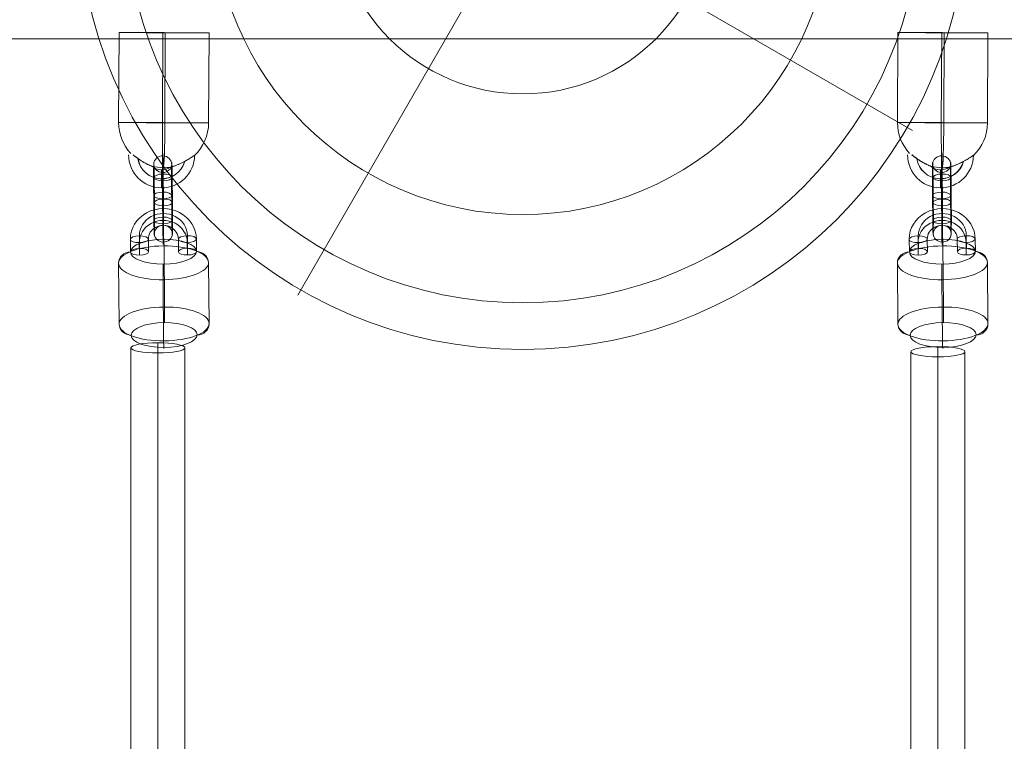
# Model space of a CAD drawing. Units: millimetres. Extents: x -7941 to 11884, y -19784 to 73.
# Drawn here: x 8157 to 8485, y -10595 to -10355 of the extents above; entities that cross this region are included whole.
import ezdxf

# ---------------------------------------------------------------- set-up
doc = ezdxf.new("R2010")
doc.units = ezdxf.units.MM
doc.header["$MEASUREMENT"] = 0
for name, color, linetype, lineweight in [('Level 8', 18, 'Continuous', 0), ('themes2 - Level 25', 7, 'Continuous', 0), ('themes2 - Level 26', 7, 'Continuous', 0), ('themes2 - Level 27', 7, 'Continuous', 0), ('themes2 - Level 42', 7, 'Continuous', 0)]:
    doc.layers.add(name, color=color, linetype=linetype, lineweight=lineweight)

# ---------------------------------------------------------------- blocks, each defined once
blk = doc.blocks.new('From Smart Solid_897')
at = {"layer": 'themes2 - Level 25', "color": 148, "linetype": 'Continuous', "lineweight": 13}
for p, q in [((-14.92, 25.89), (-15.07, -4.11)), ((-0.34, 25.84), (-0.49, -4.16)), ((0.49, 25.8), (0.34, -4.2)), ((15.07, 25.75), (14.92, -4.25))]:
    blk.add_line(p, q, dxfattribs=at)
at = {"layer": 'themes2 - Level 25', "color": 148, "linetype": 'Continuous', "lineweight": 13, "extrusion": (0, 0, -1)}
for centre, major_axis, ratio in [((0.07, 25.82), (15, -0.07), 0.00142), ((-0.72, -22.9), (0, 3), 0.007295)]:
    blk.add_ellipse(centre, major_axis=major_axis, ratio=ratio, dxfattribs=at)
at = {"layer": 'themes2 - Level 25', "color": 148, "linetype": 'Continuous', "lineweight": 13}
for centre, major_axis, ratio, start_param, end_param in [((-0.07, -4.18), (-0.84, -14.98), 0.999618, 4.763772, 5.518049), ((-0.07, -4.18), (-0.07, -15), 0.027604, 4.710969, 6.281765), ((-0.73, -14.9), (-1.53, -10.89), 0.999973, 4.853154, 7.978904), ((-0.75, -14.89), (-1.12, -7.92), 0.999973, 5.015555, 7.711042), ((-0.71, -14.9), (-1.12, -7.92), 0.999973, 5.013246, 7.713438), ((-0.07, -4.18), (-0.84, -14.98), 0.999618, 6.071871, 6.334569), ((-0.73, -14.9), (-0.7, -4.95), 0.999973, 5.699685, 7.042994)]:
    blk.add_ellipse(centre, major_axis=major_axis, ratio=ratio, start_param=start_param, end_param=end_param, dxfattribs=at)
blk.add_ellipse((-0.07, -4.18), major_axis=(-15, 0.07), ratio=0.00142, dxfattribs=at)
at = {"layer": 'themes2 - Level 25', "color": 148, "linetype": 'Continuous', "lineweight": 13, "extrusion": (0, 0, -1)}
for major_axis, ratio, start_param, end_param in [((0.07, 15), 0.027604, 1.572217, 3.143013), ((0.84, 14.98), 0.999618, 1.519413, 2.327434), ((0.84, 14.98), 0.999618, 2.938708, 3.090209)]:
    blk.add_ellipse((-0.07, -4.18), major_axis=major_axis, ratio=ratio, start_param=start_param, end_param=end_param, dxfattribs=at)
at = {"layer": 'themes2 - Level 25', "color": 148, "linetype": 'Continuous', "lineweight": 13}
blk.add_open_spline([(-10.21, -14.91), (-10.22, -14.91), (-10.24, -14.9), (-10.26, -14.9)], degree=3, dxfattribs=at)
for points, knots in [([(-10.21, -14.91), (-9.88, -15.17), (-9.52, -15.45), (-9.16, -15.72), (-8.64, -16.11), (-8.09, -16.49), (-7.56, -16.84), (-7.01, -17.2), (-6.46, -17.52), (-5.94, -17.8), (-5.55, -18), (-5.18, -18.18), (-4.84, -18.33), (-4.66, -18.4), (-4.5, -18.47), (-4.36, -18.52), (-4.25, -18.56), (-4.16, -18.6), (-4.11, -18.62), (-4.06, -18.64), (-4.04, -18.65), (-4.04, -18.65), (-4.03, -18.65), (-4.06, -18.64), (-4.1, -18.63), (-4.15, -18.61), (-4.23, -18.58), (-4.33, -18.54), (-4.52, -18.47), (-4.76, -18.37), (-5, -18.27), (-5.51, -18.04), (-6.08, -17.76), (-6.64, -17.43), (-7.25, -17.09), (-7.87, -16.68), (-8.48, -16.26), (-8.92, -15.94), (-9.36, -15.61), (-9.78, -15.29), (-9.94, -15.16), (-10.11, -15.03), (-10.26, -14.9)], [0, 0, 0, 0, 0.080781, 0.080781, 0.080781, 0.195618, 0.195618, 0.195618, 0.312912, 0.312912, 0.312912, 0.398094, 0.398094, 0.398094, 0.441806, 0.441806, 0.441806, 0.473855, 0.473855, 0.473855, 0.497071, 0.497071, 0.497071, 0.520367, 0.520367, 0.520367, 0.551801, 0.551801, 0.551801, 0.611116, 0.611116, 0.611116, 0.73407, 0.73407, 0.73407, 0.865258, 0.865258, 0.865258, 0.961366, 0.961366, 0.961366, 1, 1, 1, 1]), ([(2.12, -19.02), (2.09, -19.02), (2.09, -19.02), (2.11, -19.02), (2.14, -19.01), (2.18, -19), (2.23, -18.99), (2.33, -18.97), (2.47, -18.93), (2.62, -18.89), (2.94, -18.81), (3.32, -18.7), (3.71, -18.56), (4.36, -18.33), (5.07, -18.04), (5.78, -17.7), (6.36, -17.42), (6.95, -17.11), (7.51, -16.78), (7.93, -16.54), (8.35, -16.29), (8.73, -16.06), (9.02, -15.87), (9.3, -15.69), (9.54, -15.54), (9.74, -15.41), (9.9, -15.29), (10.03, -15.21), (10.15, -15.13), (10.23, -15.07), (10.26, -15.05), (10.28, -15.03), (10.27, -15.04), (10.21, -15.08), (10.15, -15.12), (10.06, -15.18), (9.93, -15.27), (9.8, -15.35), (9.64, -15.46), (9.45, -15.58), (9.24, -15.72), (8.99, -15.88), (8.73, -16.04), (8.35, -16.28), (7.92, -16.53), (7.49, -16.78), (6.93, -17.1), (6.33, -17.42), (5.75, -17.7), (5.16, -17.98), (4.57, -18.24), (4.01, -18.44), (3.64, -18.58), (3.27, -18.71), (2.94, -18.8), (2.75, -18.86), (2.58, -18.9), (2.43, -18.94), (2.33, -18.97), (2.23, -18.99), (2.17, -19), (2.15, -19.01), (2.13, -19.01), (2.12, -19.02)], [0, 0, 0, 0, 0.016412, 0.016412, 0.016412, 0.032717, 0.032717, 0.032717, 0.061376, 0.061376, 0.061376, 0.121314, 0.121314, 0.121314, 0.223226, 0.223226, 0.223226, 0.306126, 0.306126, 0.306126, 0.367928, 0.367928, 0.367928, 0.416772, 0.416772, 0.416772, 0.457313, 0.457313, 0.457313, 0.498169, 0.498169, 0.498169, 0.534358, 0.534358, 0.534358, 0.569148, 0.569148, 0.569148, 0.606094, 0.606094, 0.606094, 0.648209, 0.648209, 0.648209, 0.711304, 0.711304, 0.711304, 0.794527, 0.794527, 0.794527, 0.879458, 0.879458, 0.879458, 0.936543, 0.936543, 0.936543, 0.968054, 0.968054, 0.968054, 0.991044, 0.991044, 0.991044, 1, 1, 1, 1])]:
    blk.add_open_spline(points, degree=3, knots=knots, dxfattribs=at)
blk = doc.blocks.new('From Smart Solid_898')
at = {"layer": 'themes2 - Level 25', "color": 148, "linetype": 'Continuous', "lineweight": 13}
for p, q in [((-14.92, 25.89), (-15.07, -4.11)), ((-0.34, 25.84), (-0.49, -4.16)), ((0.49, 25.8), (0.34, -4.2)), ((15.07, 25.75), (14.92, -4.25))]:
    blk.add_line(p, q, dxfattribs=at)
at = {"layer": 'themes2 - Level 25', "color": 148, "linetype": 'Continuous', "lineweight": 13, "extrusion": (0, 0, -1)}
for centre, major_axis, ratio in [((0.07, 25.82), (15, -0.07), 0.00142), ((-0.72, -22.9), (0, 3), 0.007295)]:
    blk.add_ellipse(centre, major_axis=major_axis, ratio=ratio, dxfattribs=at)
at = {"layer": 'themes2 - Level 25', "color": 148, "linetype": 'Continuous', "lineweight": 13}
for centre, major_axis, ratio, start_param, end_param in [((-0.07, -4.18), (-0.84, -14.98), 0.999618, 4.763772, 5.518049), ((-0.07, -4.18), (-0.07, -15), 0.027604, 4.710969, 6.281765), ((-0.73, -14.9), (-1.53, -10.89), 0.999973, 4.853154, 7.978904), ((-0.75, -14.89), (-1.12, -7.92), 0.999973, 5.015555, 7.711042), ((-0.71, -14.9), (-1.12, -7.92), 0.999973, 5.013246, 7.713438), ((-0.07, -4.18), (-0.84, -14.98), 0.999618, 6.071871, 6.334569), ((-0.73, -14.9), (-0.7, -4.95), 0.999973, 5.699685, 7.042994)]:
    blk.add_ellipse(centre, major_axis=major_axis, ratio=ratio, start_param=start_param, end_param=end_param, dxfattribs=at)
blk.add_ellipse((-0.07, -4.18), major_axis=(-15, 0.07), ratio=0.00142, dxfattribs=at)
at = {"layer": 'themes2 - Level 25', "color": 148, "linetype": 'Continuous', "lineweight": 13, "extrusion": (0, 0, -1)}
for major_axis, ratio, start_param, end_param in [((0.07, 15), 0.027604, 1.572217, 3.143013), ((0.84, 14.98), 0.999618, 1.519413, 2.327434), ((0.84, 14.98), 0.999618, 2.938708, 3.090209)]:
    blk.add_ellipse((-0.07, -4.18), major_axis=major_axis, ratio=ratio, start_param=start_param, end_param=end_param, dxfattribs=at)
at = {"layer": 'themes2 - Level 25', "color": 148, "linetype": 'Continuous', "lineweight": 13}
blk.add_open_spline([(-10.21, -14.91), (-10.22, -14.91), (-10.24, -14.9), (-10.26, -14.9)], degree=3, dxfattribs=at)
for points, knots in [([(-10.21, -14.91), (-9.88, -15.17), (-9.52, -15.45), (-9.15, -15.72), (-8.64, -16.11), (-8.09, -16.49), (-7.56, -16.84), (-7.01, -17.2), (-6.46, -17.52), (-5.94, -17.8), (-5.55, -18), (-5.18, -18.18), (-4.84, -18.33), (-4.66, -18.4), (-4.5, -18.47), (-4.36, -18.52), (-4.25, -18.56), (-4.16, -18.6), (-4.11, -18.62), (-4.06, -18.64), (-4.04, -18.65), (-4.04, -18.65), (-4.03, -18.65), (-4.06, -18.64), (-4.09, -18.63), (-4.15, -18.61), (-4.23, -18.58), (-4.33, -18.54), (-4.52, -18.47), (-4.76, -18.37), (-5, -18.27), (-5.51, -18.04), (-6.08, -17.76), (-6.64, -17.43), (-7.25, -17.09), (-7.87, -16.68), (-8.48, -16.26), (-8.92, -15.94), (-9.36, -15.61), (-9.78, -15.29), (-9.94, -15.16), (-10.11, -15.03), (-10.26, -14.9)], [0, 0, 0, 0, 0.080781, 0.080781, 0.080781, 0.195618, 0.195618, 0.195618, 0.312912, 0.312912, 0.312912, 0.398094, 0.398094, 0.398094, 0.441806, 0.441806, 0.441806, 0.473855, 0.473855, 0.473855, 0.497071, 0.497071, 0.497071, 0.520367, 0.520367, 0.520367, 0.551801, 0.551801, 0.551801, 0.611116, 0.611116, 0.611116, 0.73407, 0.73407, 0.73407, 0.865258, 0.865258, 0.865258, 0.961366, 0.961366, 0.961366, 1, 1, 1, 1]), ([(2.12, -19.02), (2.09, -19.02), (2.09, -19.02), (2.11, -19.02), (2.14, -19.01), (2.18, -19), (2.23, -18.99), (2.33, -18.97), (2.47, -18.93), (2.62, -18.89), (2.94, -18.81), (3.32, -18.7), (3.71, -18.56), (4.36, -18.33), (5.07, -18.04), (5.78, -17.7), (6.36, -17.42), (6.95, -17.11), (7.51, -16.78), (7.93, -16.54), (8.35, -16.29), (8.73, -16.06), (9.02, -15.87), (9.3, -15.69), (9.54, -15.54), (9.74, -15.41), (9.9, -15.29), (10.03, -15.21), (10.15, -15.13), (10.23, -15.07), (10.26, -15.05), (10.28, -15.03), (10.27, -15.04), (10.21, -15.08), (10.15, -15.12), (10.06, -15.18), (9.93, -15.27), (9.8, -15.35), (9.64, -15.46), (9.45, -15.58), (9.24, -15.72), (8.99, -15.88), (8.73, -16.04), (8.35, -16.28), (7.92, -16.53), (7.49, -16.78), (6.93, -17.1), (6.33, -17.42), (5.75, -17.7), (5.16, -17.98), (4.57, -18.24), (4.02, -18.44), (3.64, -18.58), (3.27, -18.71), (2.94, -18.8), (2.76, -18.86), (2.58, -18.9), (2.43, -18.94), (2.33, -18.97), (2.23, -18.99), (2.17, -19), (2.15, -19.01), (2.13, -19.01), (2.12, -19.02)], [0, 0, 0, 0, 0.016412, 0.016412, 0.016412, 0.032717, 0.032717, 0.032717, 0.061376, 0.061376, 0.061376, 0.121314, 0.121314, 0.121314, 0.223226, 0.223226, 0.223226, 0.306126, 0.306126, 0.306126, 0.367928, 0.367928, 0.367928, 0.416772, 0.416772, 0.416772, 0.457313, 0.457313, 0.457313, 0.498169, 0.498169, 0.498169, 0.534358, 0.534358, 0.534358, 0.569148, 0.569148, 0.569148, 0.606094, 0.606094, 0.606094, 0.648209, 0.648209, 0.648209, 0.711304, 0.711304, 0.711304, 0.794527, 0.794527, 0.794527, 0.879458, 0.879458, 0.879458, 0.936543, 0.936543, 0.936543, 0.968054, 0.968054, 0.968054, 0.991044, 0.991044, 0.991044, 1, 1, 1, 1])]:
    blk.add_open_spline(points, degree=3, knots=knots, dxfattribs=at)
blk = doc.blocks.new('From Smart Solid_979')
at = {"layer": 'themes2 - Level 27', "color": 40, "linetype": 'Continuous', "lineweight": 0}
for p, q in [((0, -811.29), (0, 811.29)), ((-9, -809.59), (-9, 809.59)), ((0, -807.89), (0, 807.89)), ((9, -809.59), (9, 809.59))]:
    blk.add_line(p, q, dxfattribs=at)
at = {"layer": 'themes2 - Level 27', "color": 40, "linetype": 'Continuous', "lineweight": 0, "extrusion": (0, 0, -1)}
blk.add_ellipse((0, 809.59), major_axis=(9, 0), ratio=0.189212, dxfattribs=at)
blk = doc.blocks.new('From Smart Solid_980')
at = {"layer": 'themes2 - Level 27', "color": 40, "linetype": 'Continuous', "lineweight": 0}
for p, q in [((0, -811.75), (0, 811.75)), ((-9, -810.06), (-9, 810.05)), ((0, -808.36), (0, 808.34)), ((9, -810.06), (9, 810.05))]:
    blk.add_line(p, q, dxfattribs=at)
at = {"layer": 'themes2 - Level 27', "color": 40, "linetype": 'Continuous', "lineweight": 0, "extrusion": (0, 0, -1)}
blk.add_ellipse((0, 810.05), major_axis=(9, 0), ratio=0.18951, dxfattribs=at)
blk = doc.blocks.new('From Smart Solid_1018')
at = {"layer": 'themes2 - Level 26', "color": 253, "lineweight": 13}
for p, q in [((-10.98, -6.75), (-11.02, -2.58)), ((-7.95, -5.61), (-7.99, -1.44)), ((-4.98, -6.73), (-5.02, -2.56)), ((4.98, -2.52), (5.02, -6.69)), ((8.01, -1.38), (8.05, -5.55)), ((10.98, -2.5), (11.02, -6.67)), ((-8.01, -7.87), (-8.05, -3.7)), ((7.95, -3.64), (7.99, -7.81))]:
    blk.add_line(p, q, dxfattribs=at)
at = {"layer": 'themes2 - Level 26', "color": 253, "lineweight": 13, "extrusion": (0, 0, -1)}
for centre, major_axis in [((-0.02, -2.54), (-11, 0.29)), ((-0.05, -3.67), (-8, 0.21)), ((0.01, -1.41), (-8, 0.21)), ((-0.02, -2.54), (-5, 0.13))]:
    blk.add_ellipse(centre, major_axis=major_axis, ratio=0.926368, start_param=6.25092, end_param=9.392513, dxfattribs=at)
at = {"layer": 'themes2 - Level 26', "color": 253, "lineweight": 13}
for centre, major_axis, ratio in [((-0.08, 4.87), (-0.01, 3), 0.01215), ((-8.02, -2.57), (-3, -0.03), 0.376423), ((7.98, -2.51), (-3, -0.03), 0.376423), ((8.02, -6.68), (-3, -0.03), 0.376423)]:
    blk.add_ellipse(centre, major_axis=major_axis, ratio=ratio, dxfattribs=at)
at = {"layer": 'themes2 - Level 26', "color": 253, "lineweight": 13, "extrusion": (0, 0, -1)}
for centre in [(-8.02, -2.57), (-7.98, -6.74)]:
    blk.add_ellipse(centre, major_axis=(3, 0.03), ratio=0.376423, dxfattribs=at)
blk = doc.blocks.new('From Smart Solid_1019')
at = {"layer": 'themes2 - Level 26', "color": 253, "lineweight": 13}
for p, q in [((-2.89, -1.17), (-2.96, 7.17)), ((0.14, -0.03), (0.07, 8.31)), ((3.11, -1.15), (3.04, 7.19)), ((0.08, -2.29), (0.01, 6.05)), ((-3.11, 1.15), (-3.04, -7.19)), ((-0.14, 0.03), (-0.07, -8.31)), ((-0.09, 2.29), (-0.01, -6.05)), ((2.88, 1.17), (2.96, -7.17))]:
    blk.add_line(p, q, dxfattribs=at)
for centre, major_axis, start_param, end_param in [((-3.04, 4.16), (-0.03, 8), 5.098343, 8.239935), ((-0.04, 4.17), (-0.04, 11), 5.098343, 8.239935), ((2.96, 4.18), (-0.03, 8), 5.098343, 8.239935), ((-0.04, 4.17), (-0.02, 5), 5.098343, 8.239935), ((-2.96, -4.18), (-0.03, 8), 1.95675, 5.098343), ((0.04, -4.17), (-0.04, 11), 1.95675, 5.098343), ((0.04, -4.17), (-0.02, 5), 1.95675, 5.098343), ((3.04, -4.16), (-0.03, 8), 1.95675, 5.098343)]:
    blk.add_ellipse(centre, major_axis=major_axis, ratio=0.012142, start_param=start_param, end_param=end_param, dxfattribs=at)
at = {"layer": 'themes2 - Level 26', "color": 253, "lineweight": 13, "extrusion": (0, 0, -1)}
for centre, major_axis, ratio in [((-0.1, 11.58), (-3, 0.08), 0.926372), ((0.04, 7.18), (-3, -0.03), 0.376415), ((0.04, 7.18), (-3, -0.03), 0.376415), ((0.11, -1.16), (-3, -0.03), 0.376415)]:
    blk.add_ellipse(centre, major_axis=major_axis, ratio=ratio, dxfattribs=at)
at = {"layer": 'themes2 - Level 26', "color": 253, "lineweight": 13}
for centre, major_axis, ratio in [((-0.11, 1.16), (-3, -0.03), 0.376415), ((-0.04, -7.18), (-3, -0.03), 0.376415), ((-0.04, -7.18), (-3, -0.03), 0.376415), ((0.1, -11.58), (-3, 0.08), 0.926372)]:
    blk.add_ellipse(centre, major_axis=major_axis, ratio=ratio, dxfattribs=at)
blk = doc.blocks.new('From Smart Solid_1020')
at = {"layer": 'themes2 - Level 26', "color": 253, "lineweight": 13}
for p, q in [((-10.98, -6.75), (-11.02, -2.58)), ((-7.95, -5.61), (-7.99, -1.44)), ((-4.98, -6.73), (-5.02, -2.56)), ((4.98, -2.52), (5.02, -6.69)), ((8.01, -1.38), (8.05, -5.55)), ((10.98, -2.5), (11.02, -6.67)), ((-8.01, -7.87), (-8.05, -3.7)), ((7.95, -3.64), (7.99, -7.81))]:
    blk.add_line(p, q, dxfattribs=at)
at = {"layer": 'themes2 - Level 26', "color": 253, "lineweight": 13, "extrusion": (0, 0, -1)}
for centre, major_axis in [((-0.02, -2.54), (-11, 0.29)), ((-0.05, -3.67), (-8, 0.21)), ((0.01, -1.41), (-8, 0.21)), ((-0.02, -2.54), (-5, 0.13))]:
    blk.add_ellipse(centre, major_axis=major_axis, ratio=0.926368, start_param=6.25092, end_param=9.392513, dxfattribs=at)
at = {"layer": 'themes2 - Level 26', "color": 253, "lineweight": 13}
for centre, major_axis, ratio in [((-0.08, 4.87), (-0.01, 3), 0.01215), ((-8.02, -2.57), (-3, -0.03), 0.376423), ((7.98, -2.51), (-3, -0.03), 0.376423), ((8.02, -6.68), (-3, -0.03), 0.376423)]:
    blk.add_ellipse(centre, major_axis=major_axis, ratio=ratio, dxfattribs=at)
at = {"layer": 'themes2 - Level 26', "color": 253, "lineweight": 13, "extrusion": (0, 0, -1)}
for centre in [(-8.02, -2.57), (-7.98, -6.74)]:
    blk.add_ellipse(centre, major_axis=(3, 0.03), ratio=0.376423, dxfattribs=at)
blk = doc.blocks.new('From Smart Solid_1021')
at = {"layer": 'themes2 - Level 26', "color": 253, "lineweight": 13}
for p, q in [((-2.89, -1.17), (-2.96, 7.17)), ((0.14, -0.03), (0.07, 8.31)), ((3.11, -1.15), (3.04, 7.19)), ((0.09, -2.29), (0.01, 6.05)), ((-3.11, 1.15), (-3.04, -7.19)), ((-0.14, 0.03), (-0.07, -8.31)), ((-0.08, 2.29), (-0.01, -6.05)), ((2.89, 1.17), (2.96, -7.17))]:
    blk.add_line(p, q, dxfattribs=at)
for centre, major_axis, start_param, end_param in [((-3.04, 4.16), (-0.03, 8), 5.098343, 8.239935), ((-0.04, 4.17), (-0.04, 11), 5.098343, 8.239935), ((2.96, 4.18), (-0.03, 8), 5.098343, 8.239935), ((-0.04, 4.17), (-0.02, 5), 5.098343, 8.239935), ((-2.96, -4.18), (-0.03, 8), 1.95675, 5.098343), ((0.04, -4.17), (-0.04, 11), 1.95675, 5.098343), ((0.04, -4.17), (-0.02, 5), 1.95675, 5.098343), ((3.04, -4.16), (-0.03, 8), 1.95675, 5.098343)]:
    blk.add_ellipse(centre, major_axis=major_axis, ratio=0.012142, start_param=start_param, end_param=end_param, dxfattribs=at)
at = {"layer": 'themes2 - Level 26', "color": 253, "lineweight": 13, "extrusion": (0, 0, -1)}
for centre, major_axis, ratio in [((-0.1, 11.58), (-3, 0.08), 0.926372), ((0.04, 7.18), (-3, -0.03), 0.376415), ((0.04, 7.18), (-3, -0.03), 0.376415), ((0.11, -1.16), (-3, -0.03), 0.376415)]:
    blk.add_ellipse(centre, major_axis=major_axis, ratio=ratio, dxfattribs=at)
at = {"layer": 'themes2 - Level 26', "color": 253, "lineweight": 13}
for centre, major_axis, ratio in [((-0.11, 1.16), (-3, -0.03), 0.376415), ((-0.04, -7.18), (-3, -0.03), 0.376415), ((-0.04, -7.18), (-3, -0.03), 0.376415), ((0.1, -11.58), (-3, 0.08), 0.926372)]:
    blk.add_ellipse(centre, major_axis=major_axis, ratio=ratio, dxfattribs=at)
blk = doc.blocks.new('From Smart Solid_1355')
at = {"layer": 'themes2 - Level 25', "color": 148, "linetype": 'Continuous', "lineweight": 13}
for p, q in [((902.5, -37.5), (-902.5, -37.5)), ((-902.5, -37.5), (902.5, -37.5))]:
    blk.add_line(p, q, dxfattribs=at)
blk = doc.blocks.new('From Smart Solid_1368')
at = {"layer": 'themes2 - Level 42', "color": 12, "linetype": 'Continuous', "lineweight": 13}
for p, q in [((8, 13.86), (75, 129.9)), ((-13.86, 8), (-129.9, 75)), ((13.86, -8), (129.9, -75)), ((-8, -13.86), (-75, -129.9))]:
    blk.add_line(p, q, dxfattribs=at)
for radius in [148.02, 148.02, 132.49, 132.49, 103.07, 103.07, 62.83, 62.83, 16, 16]:
    blk.add_arc((0, 0), radius, 0, 360, dxfattribs=at)
for p in [(8, 13.86), (-13.86, 8), (13.86, -8), (-8, -13.86)]:
    blk.add_point(p, dxfattribs=at)
blk = doc.blocks.new('From Smart Solid_1385')
at = {"layer": 'themes2 - Level 26', "color": 253, "lineweight": 13}
for p, q in [((0.24, -4.54), (0.06, 15.84)), ((-14.91, -10.24), (-15.08, 10.14)), ((15.09, -10.14), (14.91, 10.24)), ((-0.06, -15.84), (-0.24, 4.54))]:
    blk.add_line(p, q, dxfattribs=at)
at = {"layer": 'themes2 - Level 26', "color": 253, "lineweight": 13, "extrusion": (0, 0, -1)}
for centre, major_axis in [((-0.12, 13.9), (11, 0.09)), ((0.09, -10.19), (-15, -0.13))]:
    blk.add_ellipse(centre, major_axis=major_axis, ratio=0.376415, dxfattribs=at)
at = {"layer": 'themes2 - Level 26', "color": 253, "lineweight": 13}
for centre, major_axis, ratio, start_param, end_param in [((0.02, 14.33), (-0.01, 4), 0.012165, 5.098343, 6.669139), ((10.91, 10.23), (-4, 0.11), 0.926371, 3.1739, 4.744696), ((-10.91, -10.23), (-4, 0.11), 0.926371, 0.032307, 1.603103), ((-0.02, -14.33), (-0.01, 4), 0.012165, 1.95675, 3.527547)]:
    blk.add_ellipse(centre, major_axis=major_axis, ratio=ratio, start_param=start_param, end_param=end_param, dxfattribs=at)
for centre, major_axis in [((-0.09, 10.19), (15, 0.13)), ((0.12, -13.9), (-11, -0.09))]:
    blk.add_ellipse(centre, major_axis=major_axis, ratio=0.376415, dxfattribs=at)
at = {"layer": 'themes2 - Level 26', "color": 253, "lineweight": 13, "extrusion": (0, 0, -1)}
for centre, major_axis, ratio, start_param, end_param in [((-11.09, 10.15), (-4, 0.11), 0.926371, 6.250878, 7.821675), ((-0.2, 6.05), (-0.01, 4), 0.012165, 4.326435, 5.897231), ((0.2, -6.05), (-0.01, 4), 0.012165, 1.184842, 2.755639), ((11.09, -10.15), (-4, 0.11), 0.926371, 3.109286, 4.680082)]:
    blk.add_ellipse(centre, major_axis=major_axis, ratio=ratio, start_param=start_param, end_param=end_param, dxfattribs=at)
blk = doc.blocks.new('From Smart Solid_1386')
at = {"layer": 'themes2 - Level 26', "color": 253, "lineweight": 13}
for p, q in [((0.24, -4.54), (0.06, 15.84)), ((-14.91, -10.24), (-15.09, 10.14)), ((15.09, -10.14), (14.91, 10.24)), ((-0.06, -15.84), (-0.24, 4.54))]:
    blk.add_line(p, q, dxfattribs=at)
at = {"layer": 'themes2 - Level 26', "color": 253, "lineweight": 13, "extrusion": (0, 0, -1)}
for centre, major_axis in [((-0.12, 13.9), (11, 0.09)), ((0.09, -10.19), (-15, -0.13))]:
    blk.add_ellipse(centre, major_axis=major_axis, ratio=0.376415, dxfattribs=at)
at = {"layer": 'themes2 - Level 26', "color": 253, "lineweight": 13}
for centre, major_axis, ratio, start_param, end_param in [((0.02, 14.33), (-0.01, 4), 0.012165, 5.098343, 6.669139), ((10.91, 10.23), (-4, 0.11), 0.926371, 3.1739, 4.744696), ((-10.91, -10.23), (-4, 0.11), 0.926371, 0.032307, 1.603103), ((-0.02, -14.33), (-0.01, 4), 0.012165, 1.95675, 3.527547)]:
    blk.add_ellipse(centre, major_axis=major_axis, ratio=ratio, start_param=start_param, end_param=end_param, dxfattribs=at)
for centre, major_axis in [((-0.09, 10.19), (15, 0.13)), ((0.12, -13.9), (-11, -0.09))]:
    blk.add_ellipse(centre, major_axis=major_axis, ratio=0.376415, dxfattribs=at)
at = {"layer": 'themes2 - Level 26', "color": 253, "lineweight": 13, "extrusion": (0, 0, -1)}
for centre, major_axis, ratio, start_param, end_param in [((-11.09, 10.15), (-4, 0.11), 0.926371, 6.250878, 7.821675), ((-0.2, 6.05), (-0.01, 4), 0.012165, 4.326435, 5.897231), ((0.2, -6.05), (-0.01, 4), 0.012165, 1.184842, 2.755639), ((11.09, -10.15), (-4, 0.11), 0.926371, 3.109286, 4.680082)]:
    blk.add_ellipse(centre, major_axis=major_axis, ratio=ratio, start_param=start_param, end_param=end_param, dxfattribs=at)
blk = doc.blocks.new('themes2')
at = {"layer": 'themes2 - Level 25', "color": 148, "linetype": 'Continuous', "lineweight": 13}
for name, p in [('From Smart Solid_1355', (8329.55, -10323.66)), ('From Smart Solid_897', (8204.87, -10384.92)), ('From Smart Solid_898', (8464.48, -10384.92))]:
    blk.add_blockref(name, p, dxfattribs=at)
at = {"layer": 'themes2 - Level 26', "color": 253, "lineweight": 13}
for name, p in [('From Smart Solid_1019', (8204.61, -10414.52)), ('From Smart Solid_1021', (8464.22, -10414.52)), ('From Smart Solid_1018', (8204.74, -10425.4)), ('From Smart Solid_1020', (8464.34, -10425.4)), ('From Smart Solid_1385', (8204.87, -10446.01)), ('From Smart Solid_1386', (8464.48, -10446.01))]:
    blk.add_blockref(name, p, dxfattribs=at)
at = {"layer": 'themes2 - Level 27', "color": 40, "linetype": 'Continuous', "lineweight": 0}
for name, p in [('From Smart Solid_980', (8202.89, -11274.23)), ('From Smart Solid_979', (8462.89, -11275.04))]:
    blk.add_blockref(name, p, dxfattribs=at)
at = {"layer": 'themes2 - Level 42', "color": 12, "linetype": 'Continuous', "lineweight": 13}
blk.add_blockref('From Smart Solid_1368', (8324.5, -10316.66), dxfattribs=at)

msp = doc.modelspace()

# ---------------------------------------------------------------- block references
at = {"layer": 'Level 8', "color": 7, "linetype": 'Continuous', "lineweight": 0}
msp.add_blockref('themes2', (0, 0), dxfattribs=at)

doc.saveas('drawing.dxf')
